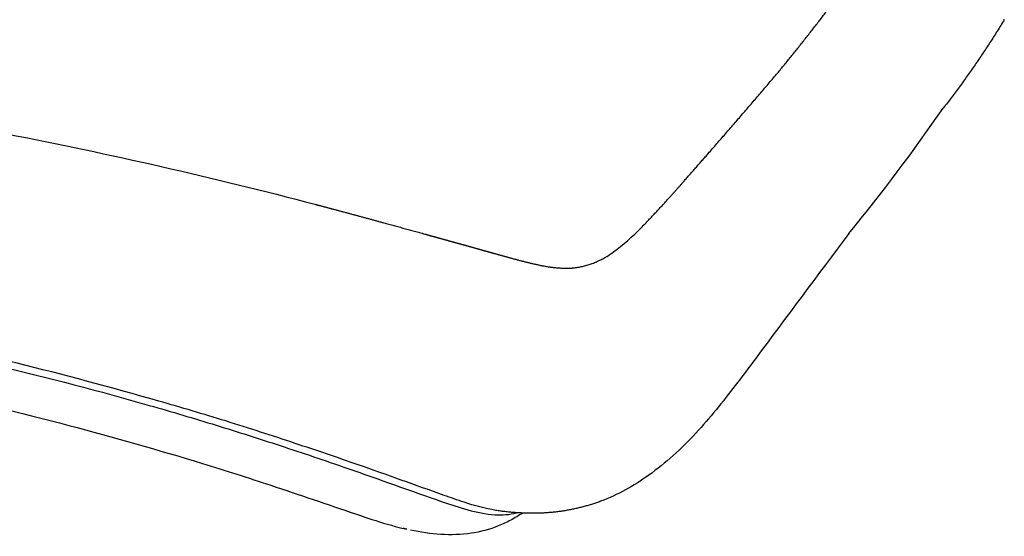
# Model space of a CAD drawing. Units: millimetres. Extents: x 95142 to 116892, y -149 to 14338.
# Drawn here: x 108995 to 109384, y 6375 to 6579 of the extents above; entities that cross this region are included whole.
import ezdxf

# ---------------------------------------------------------------- set-up
doc = ezdxf.new("R2010")
doc.units = ezdxf.units.MM
doc.layers.add('DEFAULT', color=7, linetype='Continuous')
doc.layers.add('DiKom', color=7, linetype='Continuous')

# ---------------------------------------------------------------- blocks, each defined once
blk = doc.blocks.new('KSI-16101')
at = {"layer": 'DiKom'}
blk.add_arc((108699.72, 7002.23), 803.83, 320.82276, 325.23711, dxfattribs=at)
for points, weights in [([(109294.26, 6557.34), (109305.15, 6570.42), (109315.41, 6584.01)], [1, 0.999713821135, 1]), ([(109384.2, 6578.82), (109373.12, 6560.68), (109360.09, 6543.9)], [1, 0.998437343759, 1]), ([(109384.15, 6578.79), (109384.07, 6578.77), (109384, 6578.77)], [1, 0.993657764697, 1]), ([(109267.23, 6526.01), (109280.89, 6541.55), (109294.26, 6557.34)], [1, 0.9999547224, 1]), ([(109257.89, 6515.35), (109262.57, 6520.67), (109267.24, 6526.01)], [1, 0.999999128418, 1]), ([(109252.11, 6508.82), (109255.02, 6512.07), (109257.89, 6515.34)], [1, 0.999991098949, 1]), ([(109240.87, 6496.83), (109246.63, 6502.7), (109252.1, 6508.83)], [1, 0.99971661054, 1]), ([(109111.87, 6505.98), (109114.97, 6505.16), (109118.07, 6504.33)], [1, 0.999999525273, 1]), ([(109118.07, 6504.33), (109118.51, 6504.21), (109118.95, 6504.09)], [1, 0.999999997278, 1]), ([(109118.95, 6504.1), (109129.02, 6501.41), (109139.07, 6498.66)], [1, 0.999996720248, 1]), ([(109139.07, 6498.66), (109147.17, 6496.45), (109155.26, 6494.21)], [1, 0.999998822743, 1]), ([(109155.27, 6494.22), (109156.27, 6493.94), (109157.28, 6493.66)], [1, 0.999999987968, 1]), ([(109157.28, 6493.65), (109157.83, 6493.5), (109158.39, 6493.35)], [1, 0.999999996792, 1]), ([(109158.39, 6493.35), (109159.27, 6493.11), (109160.15, 6492.87)], [1, 0.999999992147, 1]), ([(109160.15, 6492.86), (109162.85, 6492.11), (109165.55, 6491.36)], [1, 0.99999994611, 1]), ([(109165.55, 6491.37), (109166.51, 6491.1), (109167.48, 6490.83)], [1, 0.999999984436, 1]), ([(109167.47, 6490.83), (109167.81, 6490.73), (109168.15, 6490.64)], [1, 0.999999999451, 1]), ([(109168.15, 6490.64), (109169.27, 6490.33), (109170.39, 6490.02)], [1, 0.999999982996, 1]), ([(109170.39, 6490.02), (109170.55, 6489.97), (109170.7, 6489.93)], [1, 0.999999994855, 1]), ([(109170.71, 6489.93), (109173.18, 6489.24), (109175.65, 6488.55)], [1, 0.999999946083, 1]), ([(109175.65, 6488.55), (109175.83, 6488.5), (109176, 6488.45)], [1, 0.99999999927, 1]), ([(109176, 6488.45), (109177.03, 6488.17), (109178.06, 6487.88)], [1, 0.999999995484, 1]), ([(109178.06, 6487.87), (109178.38, 6487.78), (109178.7, 6487.69)], [1, 0.99999999995, 1]), ([(109178.7, 6487.7), (109179.56, 6487.46), (109180.42, 6487.22)], [1, 0.999999998637, 1]), ([(109180.42, 6487.21), (109181.64, 6486.86), (109182.87, 6486.52)], [1, 0.999999867374, 1]), ([(109182.87, 6486.53), (109186.28, 6485.57), (109189.69, 6484.64)], [1, 0.999991672736, 1]), ([(109189.69, 6484.64), (109194.51, 6483.3), (109199.39, 6482.21)], [1, 0.999705037524, 1]), ([(109213.53, 6480.81), (109220.87, 6481.45), (109227.12, 6485.37)], [1, 0.972304189183, 1]), ([(109199.39, 6482.21), (109204.61, 6480.98), (109209.96, 6480.73)], [1, 0.995749333143, 1]), ([(109209.96, 6480.72), (109210.3, 6480.71), (109210.65, 6480.7)], [1, 0.999951665087, 1]), ([(109210.65, 6480.71), (109211.87, 6480.7), (109213.08, 6480.77)], [1, 0.999271561671, 1]), ([(109213.08, 6480.77), (109213.31, 6480.79), (109213.53, 6480.8)], [1, 0.999973112592, 1]), ([(109224.71, 6388.68), (109211.73, 6383.91), (109197.89, 6383.96)], [1, 0.984206964287, 1]), ([(109197.89, 6383.96), (109190.56, 6383.96), (109183.31, 6385.11)], [1, 0.996883871259, 1]), ([(109148.18, 6377.64), (109147.47, 6377.81), (109146.76, 6377.98)], [1, 0.999980063852, 1])]:
    blk.add_rational_spline(points, weights, degree=2, dxfattribs=at)
for points, weights, knots in [([(109384, 6578.77), (109383.97, 6578.77), (109383.95, 6578.78), (109383.94, 6578.78), (109383.94, 6578.78)], [1, 0.999873221141, 1, 0.999997093759, 1], [0, 0, 0, 0.005108427, 0.005108427, 0.006028054, 0.006028054, 0.006028054]), ([(109384.2, 6578.84), (109384.2, 6578.81), (109384.18, 6578.8), (109384.14, 6578.78), (109384.09, 6578.78), (109384.09, 6578.78), (109384.09, 6578.78)], [1, 0.79247899731, 1, 0.983519513638, 1, 0.999996076872, 1], [0, 0, 0, 0.00483608, 0.00483608, 0.01364281, 0.01364281, 0.01397453, 0.01397453, 0.01397453])]:
    blk.add_rational_spline(points, weights, degree=2, knots=knots, dxfattribs=at)
for points, knots in [([(108871.33, 6552.69), (108880.88, 6551.59), (108899.95, 6549.16), (108939.6, 6543.24), (109010.58, 6530.36), (109071.6, 6516.64), (109111.87, 6505.97)], [0, 0, 0, 0, 2.883466, 5.768139, 12.025456, 24.522788, 24.522788, 24.522788, 24.522788]), ([(109227.13, 6485.35), (109228.03, 6485.9), (109232.56, 6488.9), (109237.39, 6493.36), (109240.88, 6496.83)], [89.099604, 89.099604, 89.099604, 89.099604, 89.858985, 92.896266, 92.896266, 92.896266, 92.896266]), ([(109322.85, 6494.43), (109310.4, 6478.05), (109295.63, 6457.91), (109275.69, 6431.44), (109262.71, 6415), (109245.12, 6398.9), (109231.48, 6391.17), (109224.71, 6388.68)], [0, 0, 0, 0, 6.171694, 7.493285, 9.942093, 12.449833, 14.609984, 14.609984, 14.609984, 14.609984]), ([(108701.77, 6477.09), (108723.65, 6476.44), (108765.12, 6474.58), (108823.71, 6470.02), (108877.82, 6463.58), (108921.1, 6456.4), (108957.53, 6449.02), (108996.61, 6440.06), (109035.59, 6429.88), (109072.57, 6418.92), (109098.58, 6410.61), (109128.37, 6400.6), (109152.91, 6391.66), (109172.3, 6385.08), (109182.18, 6383.01), (109188.77, 6383.37), (109191.54, 6384.18)], [0, 0, 0, 0, 6.567953, 12.452362, 17.625988, 22.913397, 25.609098, 28.775952, 34.939021, 37.695308, 40.344586, 43.130909, 47.121857, 48.1805, 49.273047, 50.135772, 50.135772, 50.135772, 50.135772]), ([(109183.31, 6385.11), (109179.05, 6385.8), (109172.21, 6387.75), (109154.2, 6394.1), (109132.06, 6402.16), (109103.27, 6411.86), (109077.04, 6420.41), (109021.69, 6436.73), (108940.42, 6457.11), (108824.23, 6474.11), (108745.87, 6478.21), (108703.09, 6479.57)], [0, 0, 0, 0, 1.295128, 2.127019, 5.729589, 8.363159, 11.242056, 14.003189, 25.678967, 36.34768, 49.193504, 49.193504, 49.193504, 49.193504]), ([(108622.52, 6463.87), (108647.17, 6463.84), (108696.18, 6462.99), (108787.61, 6458.34), (108894.46, 6446.98), (108993.51, 6425.03), (109059.06, 6406.41), (109096.73, 6394.39), (109118.91, 6386.75), (109136.29, 6380.88), (109142.58, 6379), (109146.76, 6378)], [0, 0, 0, 0, 7.397602, 14.697511, 27.47004, 39.590142, 45.090043, 47.91498, 51.449063, 52.129618, 53.418096, 53.418096, 53.418096, 53.418096]), ([(109193.86, 6384.05), (109192.37, 6383.03), (109189.28, 6381.14), (109182.64, 6378.07), (109169.42, 6374.53), (109157.49, 6375.6), (109149.66, 6377.32)], [0, 0, 0, 0, 0.54034, 1.083184, 2.195272, 4.605938, 4.605938, 4.605938, 4.605938])]:
    blk.add_open_spline(points, degree=3, knots=knots, dxfattribs=at)

msp = doc.modelspace()

# ---------------------------------------------------------------- block references
at = {"layer": 'DEFAULT'}
msp.add_blockref('KSI-16101', (0, 0), dxfattribs=at)

doc.saveas('drawing.dxf')
